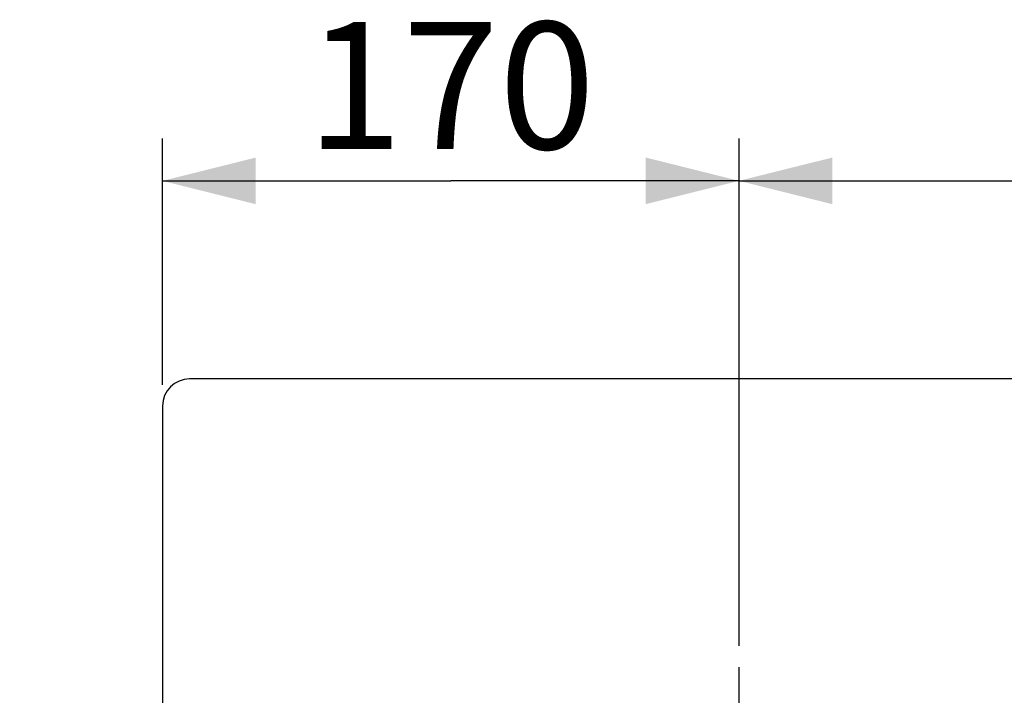
# Model space of a CAD drawing. Units: millimetres. Extents: x 1 to 208, y -1 to 297.
# Drawn here: x 68 to 91, y 132 to 148 of the extents above; entities that cross this region are included whole.
import ezdxf

# ---------------------------------------------------------------- set-up
doc = ezdxf.new("R2010")
doc.units = ezdxf.units.MM
doc.header["$LTSCALE"] = 19.36
doc.linetypes.add('CENTER', pattern=[0.6, 0.375, -0.075, 0.075, -0.075])
doc.layers.get('0').update_dxf_attribs({"linetype": 'CONTINUOUS'})
doc.layers.add('DEFAULT_1', color=7, linetype='CENTER')
doc.styles.get("Standard").update_dxf_attribs({"font": 'txt', "width": 0.8})
doc.dimstyles.new('DIMSTYLE_1', dxfattribs={"dimtxt": 3, "dimasz": 2.2, "dimexe": 1, "dimexo": 0.5, "dimgap": 0.75, "dimtad": 1, "dimdec": 5, "dimlfac": 12.5, "dimdsep": 46, "dimtxsty": 'Standard', "dimblk": '_FILLED', "dimblk1": '_FILLED', "dimblk2": '_FILLED', "dimcen": 0.09, "dimazin": 2, "dimtp": 0.8, "dimtm": 0.8, "dimtfac": 1, "dimtdec": 5, "dimtofl": 0, "dimtmove": 0, "dimatfit": 3, "dimldrblk": '_FILLED', "dimfxl": 0, "dimtolj": 1, "dimarcsym": 0})
doc.dimstyles.new('DIMSTYLE_2', dxfattribs={"dimtxt": 3, "dimasz": 2.2, "dimexe": 1, "dimexo": 0.5, "dimgap": 0.75, "dimtad": 1, "dimdec": 5, "dimlfac": 12.5, "dimdsep": 46, "dimtxsty": 'Standard', "dimblk": '_FILLED', "dimblk1": '_FILLED', "dimblk2": '_FILLED', "dimcen": 0.09, "dimazin": 2, "dimtp": 0.5, "dimtm": 0.5, "dimtfac": 1, "dimtdec": 5, "dimtofl": 0, "dimtmove": 0, "dimatfit": 3, "dimldrblk": '_FILLED', "dimfxl": 0, "dimtolj": 1, "dimarcsym": 0})
doc.dimstyles.new('DIMSTYLE_3', dxfattribs={"dimtxt": 3, "dimasz": 2.2, "dimexe": 1, "dimexo": 0.5, "dimgap": 0.75, "dimtad": 1, "dimdec": 5, "dimlfac": 12.5, "dimdsep": 46, "dimtxsty": 'Standard', "dimblk": '_FILLED', "dimblk1": '_FILLED', "dimblk2": '_FILLED', "dimcen": 0.09, "dimazin": 2, "dimtp": 0.3, "dimtm": 0.3, "dimtfac": 1, "dimtdec": 5, "dimtofl": 0, "dimtmove": 0, "dimatfit": 3, "dimldrblk": '_FILLED', "dimfxl": 0, "dimtolj": 1, "dimarcsym": 0})
doc.dimstyles.new('DIMSTYLE_4', dxfattribs={"dimtxt": 3, "dimasz": 2.2, "dimexe": 1, "dimexo": 0.5, "dimgap": 0.75, "dimtad": 1, "dimdec": 5, "dimlfac": 12.5, "dimdsep": 46, "dimtxsty": 'Standard', "dimblk": '_FILLED', "dimblk1": '_FILLED', "dimblk2": '_FILLED', "dimcen": 0.09, "dimazin": 2, "dimtp": 0.2, "dimtm": 0.2, "dimtfac": 1, "dimtdec": 5, "dimtofl": 0, "dimtmove": 0, "dimatfit": 3, "dimldrblk": '_FILLED', "dimfxl": 0, "dimtolj": 1, "dimarcsym": 0})

# ---------------------------------------------------------------- blocks, each defined once
blk = doc.blocks.new('_FILLED')
at = {"color": 0, "linetype": 'ByBlock'}
blk.add_solid([(0, 0), (-1, 0.25), (-1, -0.25)], dxfattribs=at)
blk = doc.blocks.new('*D20')
at = {"color": 2, "linetype": 'Continuous'}
for p, q in [((84.901, 133.624), (84.901, 145.598)), ((121.701, 133.624), (121.701, 145.598)), ((84.901, 144.598), (103.301, 144.598)), ((121.701, 144.598), (103.301, 144.598))]:
    blk.add_line(p, q, dxfattribs=at)
at = {"color": 2, "linetype": 'Continuous', "xscale": 2.2, "yscale": 2.2, "zscale": 2.2, "rotation": 180}
blk.add_blockref('_FILLED', (84.901, 144.598), dxfattribs=at)
at = {"color": 2, "linetype": 'Continuous', "xscale": 2.2, "yscale": 2.2, "zscale": 2.2}
blk.add_blockref('_FILLED', (121.701, 144.598), dxfattribs=at)
at = {"color": 2, "linetype": 'Continuous', "insert": (103.301, 148.348), "char_height": 3, "width": 10.48885, "attachment_point": 2, "line_spacing_factor": 0.9}
blk.add_mtext('460', dxfattribs=at)
blk = doc.blocks.new('*D26')
at = {"color": 2, "linetype": 'Continuous'}
for p, q in [((59.622, 125.124), (59.622, 132.988)), ((59.622, 132.988), (59.622, 124.524)), ((76.681, 125.124), (58.622, 125.124)), ((59.622, 120.924), (59.622, 124.524)), ((68.801, 123.924), (58.622, 123.924)), ((59.622, 123.924), (59.622, 120.924))]:
    blk.add_line(p, q, dxfattribs=at)
at = {"color": 2, "linetype": 'Continuous', "xscale": 2.2, "yscale": 2.2, "zscale": 2.2}
for p, rotation in [((59.622, 125.124), 270), ((59.622, 123.924), 90)]:
    blk.add_blockref('_FILLED', p, dxfattribs=dict(at, rotation=rotation))
at = {"color": 2, "linetype": 'Continuous', "insert": (55.872, 128.326), "char_height": 3, "width": 6.99257, "attachment_point": 1, "rotation": 90, "line_spacing_factor": 0.9}
blk.add_mtext('15', dxfattribs=at)
blk = doc.blocks.new('*D27')
at = {"color": 2, "linetype": 'Continuous'}
for p, q in [((65.855, 127.124), (65.855, 135.992)), ((65.855, 135.992), (65.855, 125.524)), ((107.281, 127.124), (64.855, 127.124)), ((65.855, 120.924), (65.855, 125.524)), ((68.801, 123.924), (64.855, 123.924)), ((65.855, 123.924), (65.855, 120.924))]:
    blk.add_line(p, q, dxfattribs=at)
at = {"color": 2, "linetype": 'Continuous', "xscale": 2.2, "yscale": 2.2, "zscale": 2.2}
for p, rotation in [((65.855, 127.124), 270), ((65.855, 123.924), 90)]:
    blk.add_blockref('_FILLED', p, dxfattribs=dict(at, rotation=rotation))
at = {"color": 2, "linetype": 'Continuous', "insert": (62.105, 131.33), "char_height": 3, "width": 6.99257, "attachment_point": 1, "rotation": 90, "line_spacing_factor": 0.9}
blk.add_mtext('40', dxfattribs=at)
blk = doc.blocks.new('*D29')
at = {"color": 2, "linetype": 'Continuous'}
for p, q in [((71.301, 139.784), (71.301, 145.598)), ((84.901, 133.624), (84.901, 145.598)), ((71.301, 144.598), (78.101, 144.598)), ((84.901, 144.598), (78.101, 144.598))]:
    blk.add_line(p, q, dxfattribs=at)
at = {"color": 2, "linetype": 'Continuous', "xscale": 2.2, "yscale": 2.2, "zscale": 2.2, "rotation": 180}
blk.add_blockref('_FILLED', (71.301, 144.598), dxfattribs=at)
at = {"color": 2, "linetype": 'Continuous', "xscale": 2.2, "yscale": 2.2, "zscale": 2.2}
blk.add_blockref('_FILLED', (84.901, 144.598), dxfattribs=at)
at = {"color": 2, "linetype": 'Continuous', "insert": (78.101, 148.348), "char_height": 3, "width": 10.48885, "attachment_point": 2, "line_spacing_factor": 0.9}
blk.add_mtext('170', dxfattribs=at)

msp = doc.modelspace()

# ---------------------------------------------------------------- linework, layer by layer
at = {"color": 7, "linetype": 'Continuous'}
for p, q in [((134.6606162, 139.9242932), (71.9406162, 139.9242932)), ((71.3006162, 139.2842932), (71.3006162, 108.5642932))]:
    msp.add_line(p, q, dxfattribs=at)
msp.add_arc((71.9406162, 139.2842932), 0.64, 90, 180, dxfattribs=at)
at = {"layer": 'DEFAULT_1', "color": 2, "linetype": 'CENTER'}
msp.add_line((84.9006162, 133.1242932), (84.9006162, 117.1242932), dxfattribs=at)

# ---------------------------------------------------------------- dimensions: what is measured, and where the dimension line sits
at = {"color": 2, "linetype": 'Continuous'}
for base, p1, p2, dimstyle, picture, middle in [((84.9006162, 144.5978965), (71.3006162, 139.2842932), (84.9006162, 133.1242932), 'DIMSTYLE_2', '*D29', (78.22950732, 144.5978965)), ((121.7006162, 144.5978965), (84.9006162, 133.1242932), (121.7006162, 133.1242932), 'DIMSTYLE_1', '*D20', (103.22318311, 144.5978965))]:
    dim = msp.add_linear_dim(base=base, p1=p1, p2=p2, dimstyle=dimstyle, dxfattribs=at)
    dim.commit()
    dim.dimension.update_dxf_attribs({"geometry": picture, "text_midpoint": middle, "dimtype": 160})
for base, p1, p2, angle, dimstyle, picture, middle in [((65.85537867, 127.1242932), (69.3006162, 123.9242932), (107.7806162, 127.1242932), 90, 'DIMSTYLE_3', '*D27', (65.85537867, 133.58577036)), ((59.62152342, 123.9242932), (77.1806162, 125.1242932), (69.3006162, 123.9242932), 270, 'DIMSTYLE_4', '*D26', (59.62152342, 130.79972082))]:
    dim = msp.add_linear_dim(base=base, p1=p1, p2=p2, angle=angle, dimstyle=dimstyle, dxfattribs=at)
    dim.commit()
    dim.dimension.update_dxf_attribs({"geometry": picture, "text_midpoint": middle, "dimtype": 160})

doc.saveas('drawing.dxf')
